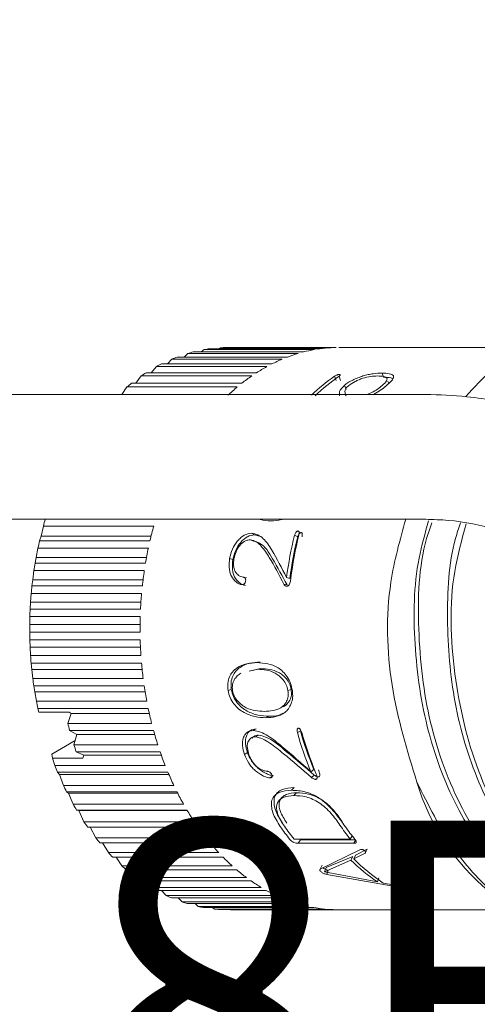
# Model space of a CAD drawing. Units: millimetres. Extents: x 0 to 660, y -1 to 558.
# Drawn here: x 95 to 99, y 252 to 261 of the extents above; entities that cross this region are included whole.
import ezdxf

# ---------------------------------------------------------------- set-up
doc = ezdxf.new("R2010")
doc.units = ezdxf.units.MM
doc.layers.add('图框', color=179, linetype='Continuous')
doc.styles.add('SLDTEXTSTYLE0', font='TXT', dxfattribs={"width": 0.7, "bigfont": 'bigfont'})
doc.styles.add('SLDTEXTSTYLE1', font='TXT', dxfattribs={"width": 0.7})
doc.dimstyles.new('SLDDIMSTYLE6', dxfattribs={"dimtxt": 4, "dimasz": 3, "dimexe": 0, "dimexo": 0.0625, "dimgap": 1, "dimtad": 0, "dimtih": 1, "dimtoh": 1, "dimdec": 3, "dimlfac": 3.5, "dimrnd": 1e-09, "dimzin": 12, "dimdsep": 46, "dimtxsty": 'SLDTEXTSTYLE1', "dimblk1": 'NONE', "dimsah": 1, "dimcen": 0, "dimadec": 0, "dimazin": 3, "dimtol": 1, "dimtp": 0.015, "dimtfac": 1, "dimtdec": 3, "dimtmove": 0, "dimatfit": 3, "dimldrblk": 'NONE', "dimfxl": 0, "dimfrac": 2, "dimtolj": 1, "dimarcsym": 0})

# ---------------------------------------------------------------- blocks, each defined once
blk = doc.blocks.new('SW_SYMBOL_HOLE_DEPTH')
at = {"layer": '图框', "color": 0}
for p, q in [((0, 875), (800, 875)), ((400, 875), (400, 75)), ((100, 555), (400, 75)), ((700, 555), (400, 75))]:
    blk.add_line(p, q, dxfattribs=at)
blk = doc.blocks.new('_D_12')
at = {"layer": '图框'}
for p, q in [((111.8124, 273.4647), (72.1807, 273.4647)), ((114.6033, 252.7498), (111.8124, 273.4647)), ((114.9848, 249.9182), (114.6033, 252.7498))]:
    blk.add_line(p, q, dxfattribs=at)
blk.add_solid([(114.6033, 252.7498), (114.7062, 255.7907), (113.6993, 255.6551)], dxfattribs=at)
at = {"layer": '图框', "xscale": 0.005290909090909091, "yscale": 0.005290909090909091, "zscale": 0.005290909090909091}
blk.add_blockref('SW_SYMBOL_HOLE_DEPTH', (103.3024, 274.1101), dxfattribs=at)
at = {"layer": '图框', "attachment_point": 1, "style": 'SLDTEXTSTYLE1'}
for s, insert, char_height in [('0.015', (96.2969, 280.7051), 2.6), ('+', (94.3107, 280.7051), 2.6), ('3*2-', (72.1807, 278.621), 4), ('%%c', (82.5752, 278.621), 4), ('10', (87.5996, 278.621), 4), ('2', (108.0624, 278.621), 4), ('0', (96.2969, 277.2674), 2.6)]:
    blk.add_mtext(s, dxfattribs=dict(at, insert=insert, char_height=char_height))
blk = doc.blocks.new('_NONE')
blk = doc.blocks.new('SW_NOTE_16')
at = {"layer": '图框', "color": 0, "insert": (-30.1738, 4.148), "char_height": 3.175, "attachment_point": 1, "style": 'SLDTEXTSTYLE0'}
blk.add_mtext('\\M+19684\\M+193FC\\M+18EAE\\M+19084\\M+197BF\\M+19195\\M+19275', dxfattribs=at)

msp = doc.modelspace()

# ---------------------------------------------------------------- linework, layer by layer
at = {"color": 7, "linetype": 'Continuous', "lineweight": 15}
for p, q in [((96.60974, 258.33312), (96.59725, 258.32343)), ((97.61989, 258.33312), (96.60974, 258.33312)), ((97.66917, 258.33497), (96.65902, 258.33497)), ((99.37648, 258.33519), (97.69277, 258.33519)), ((97.22357, 258.2481), (96.21342, 258.2481)), ((96.3117, 258.28112), (96.27766, 258.2481)), ((97.32185, 258.28112), (96.3117, 258.28112)), ((97.37024, 258.29441), (96.36009, 258.29441)), ((96.45996, 258.31584), (96.43531, 258.29441)), ((97.47011, 258.31584), (96.45996, 258.31584)), ((97.51911, 258.32343), (96.50896, 258.32343)), ((96.02377, 258.16045), (95.97745, 258.105)), ((97.03392, 258.16045), (96.02377, 258.16045)), ((97.08011, 258.18482), (96.06995, 258.18482)), ((96.16597, 258.2292), (96.12482, 258.18482)), ((97.17612, 258.2292), (96.16597, 258.2292)), ((95.88607, 258.07532), (95.83626, 258.00919)), ((96.89623, 258.07532), (95.88607, 258.07532)), ((96.94083, 258.105), (95.93067, 258.105)), ((97.66829, 258.03434), (97.65495, 258.07282)), ((97.70855, 258.03434), (97.69521, 258.07282)), ((98.10199, 258.06306), (98.08938, 258.10203)), ((95.75382, 257.9744), (95.7078, 257.90662)), ((96.76397, 257.9744), (95.75382, 257.9744)), ((96.80668, 258.00919), (95.79653, 258.00919)), ((97.76056, 257.95224), (97.74538, 257.98933)), ((98.48859, 257.90662), (93.3939, 257.90662)), ((93.3939, 256.76376), (98.48859, 256.76376)), ((94.98955, 256.70149), (94.96876, 256.61009)), ((95.9997, 256.70149), (94.98955, 256.70149)), ((96.92291, 256.62211), (96.89441, 256.63666)), ((96.98125, 256.60623), (96.92291, 256.62211)), ((97.31697, 256.60323), (97.28838, 256.61746)), ((94.96876, 256.61009), (94.95534, 256.56707)), ((95.96549, 256.56707), (94.95534, 256.56707)), ((95.9758, 256.61009), (94.96876, 256.61009)), ((96.91316, 256.56296), (96.88441, 256.5765)), ((94.94058, 256.50056), (94.92502, 256.41303)), ((95.95073, 256.50056), (94.94058, 256.50056)), ((94.92502, 256.41303), (94.91433, 256.36261)), ((95.92449, 256.36261), (94.91433, 256.36261)), ((95.93341, 256.41303), (94.92502, 256.41303)), ((96.72386, 256.3957), (96.69452, 256.40641)), ((94.9035, 256.2946), (94.89294, 256.21153)), ((95.91366, 256.2946), (94.9035, 256.2946)), ((94.89294, 256.21153), (94.88541, 256.15405)), ((95.90227, 256.21153), (94.89294, 256.21153)), ((96.8403, 256.15931), (96.81037, 256.16602)), ((96.84864, 256.22771), (96.81885, 256.23557)), ((97.22032, 256.16373), (97.19039, 256.17051)), ((97.24533, 256.22331), (97.21553, 256.2311)), ((94.87858, 256.08501), (94.87273, 256.00697)), ((95.88874, 256.08501), (94.87858, 256.08501)), ((95.89556, 256.15405), (94.88541, 256.15405)), ((94.87273, 256.00697), (94.86875, 255.94283)), ((95.88264, 256.00697), (94.87273, 256.00697)), ((95.87891, 255.94283), (94.86875, 255.94283)), ((94.86599, 255.87323), (94.86453, 255.80075)), ((95.87614, 255.87323), (94.86599, 255.87323)), ((94.86453, 255.80075), (94.86449, 255.73039)), ((95.87464, 255.73039), (94.86449, 255.73039)), ((95.87468, 255.80075), (94.86453, 255.80075)), ((95.87595, 255.6607), (94.8658, 255.6607)), ((94.8658, 255.6607), (94.86841, 255.59428)), ((95.87844, 255.59428), (94.86841, 255.59428)), ((94.86841, 255.59428), (94.87265, 255.51818)), ((95.8828, 255.51818), (94.87265, 255.51818)), ((95.88818, 255.44888), (94.87802, 255.44888)), ((94.87802, 255.44888), (94.88432, 255.38897)), ((96.97459, 255.458), (96.94451, 255.45282)), ((95.89391, 255.38897), (94.88432, 255.38897)), ((94.88432, 255.38897), (94.89317, 255.30764)), ((96.87294, 255.3737), (96.95028, 255.39188)), ((96.90287, 255.3802), (96.98027, 255.39807)), ((96.95028, 255.39188), (96.98027, 255.39807)), ((95.90332, 255.30764), (94.89317, 255.30764)), ((95.91273, 255.23921), (94.90257, 255.23921)), ((94.90257, 255.23921), (94.91218, 255.18622)), ((95.92095, 255.18622), (94.91218, 255.18622)), ((94.91218, 255.18622), (94.92592, 255.10022)), ((96.70947, 255.20691), (96.67991, 255.19747)), ((97.22822, 255.19747), (97.25778, 255.20691)), ((95.93607, 255.10022), (94.92592, 255.10022)), ((95.94943, 255.03312), (94.93928, 255.03312)), ((94.93928, 255.03312), (94.94803, 255.00058)), ((94.94803, 255.00058), (95.22707, 255.00058)), ((95.24542, 254.98741), (95.22707, 255.00058)), ((95.2131, 254.89733), (95.24542, 254.98741)), ((95.95934, 254.98741), (95.24542, 254.98741)), ((97.05386, 254.96148), (97.02512, 254.94788)), ((95.98082, 254.89733), (95.2131, 254.89733)), ((95.99805, 254.83202), (95.23034, 254.83202)), ((95.29649, 254.79391), (95.23034, 254.83202)), ((96.93814, 254.84792), (96.9099, 254.83239)), ((97.34214, 254.82926), (97.31398, 254.81342)), ((95.28137, 254.74143), (95.06869, 254.61477)), ((95.26954, 254.70036), (95.29649, 254.79391)), ((96.00878, 254.79391), (95.29649, 254.79391)), ((96.95945, 254.78984), (96.93149, 254.77333)), ((96.03726, 254.70036), (95.26954, 254.70036)), ((96.05825, 254.63728), (95.29053, 254.63728)), ((95.35868, 254.60703), (95.29053, 254.63728)), ((95.06869, 254.61477), (95.07348, 254.57927)), ((95.07348, 254.57927), (95.09485, 254.51065)), ((95.35252, 254.57927), (95.07348, 254.57927)), ((95.35252, 254.57927), (95.35868, 254.60703)), ((96.06885, 254.60703), (95.35868, 254.60703)), ((96.85647, 254.63131), (96.82937, 254.61211)), ((96.10501, 254.51065), (95.09485, 254.51065)), ((97.46467, 254.47631), (97.43859, 254.45449)), ((96.12961, 254.45024), (95.11946, 254.45024)), ((95.11946, 254.45024), (95.13793, 254.42805)), ((96.13904, 254.42805), (95.13793, 254.42805)), ((95.13793, 254.42805), (95.17345, 254.32951)), ((97.09129, 254.42085), (97.06561, 254.39809)), ((97.46913, 254.42464), (97.44342, 254.40195)), ((96.1836, 254.32951), (95.17345, 254.32951)), ((97.2851, 254.30951), (97.26031, 254.28486)), ((96.21165, 254.27218), (95.20149, 254.27218)), ((95.20149, 254.27218), (95.22103, 254.2582)), ((96.21873, 254.2582), (95.22103, 254.2582)), ((95.22103, 254.2582), (95.26235, 254.15816)), ((97.30758, 254.26233), (97.2832, 254.23689)), ((96.2725, 254.15816), (95.26235, 254.15816)), ((96.3038, 254.1043), (95.29365, 254.1043)), ((95.29365, 254.1043), (95.31376, 254.09863)), ((96.3072, 254.09863), (95.31376, 254.09863)), ((95.31376, 254.09863), (95.36096, 253.99778)), ((96.37111, 253.99778), (95.36096, 253.99778)), ((96.40545, 253.94776), (95.39529, 253.94776)), ((95.4169, 253.94776), (95.46859, 253.84946)), ((96.47875, 253.84946), (95.46859, 253.84946)), ((97.79837, 253.83828), (97.28378, 253.83828)), ((97.34139, 253.83234), (97.32183, 253.7996)), ((97.34139, 253.83234), (97.84956, 253.83234)), ((97.81617, 253.86672), (97.79837, 253.83828)), ((97.84956, 253.83234), (97.83, 253.7996)), ((96.51588, 253.80362), (95.50573, 253.80362)), ((95.53199, 253.80362), (95.58452, 253.71422)), ((97.32183, 253.7996), (97.83, 253.7996)), ((97.88509, 253.74161), (97.52398, 253.56327)), ((97.84745, 253.6927), (97.95234, 253.7453)), ((97.95234, 253.7453), (97.93409, 253.71109)), ((96.59467, 253.71422), (95.58452, 253.71422)), ((96.63436, 253.67287), (95.62421, 253.67287)), ((95.65571, 253.67287), (95.70795, 253.59298)), ((97.5613, 253.54008), (97.80468, 253.64463)), ((97.57652, 253.57714), (97.82184, 253.67995)), ((97.82184, 253.67995), (97.80468, 253.64463)), ((97.83006, 253.65759), (97.93409, 253.71109)), ((97.84745, 253.6927), (97.83006, 253.65759)), ((96.7181, 253.59298), (95.70795, 253.59298)), ((96.76007, 253.55641), (95.74992, 253.55641)), ((95.78734, 253.55641), (95.83803, 253.48656)), ((97.53966, 253.59994), (97.52398, 253.56327)), ((97.57652, 253.57714), (97.5613, 253.54008)), ((97.59712, 253.55285), (97.58242, 253.51537)), ((96.84819, 253.48656), (95.83803, 253.48656)), ((98.04654, 253.44641), (97.5613, 253.54008)), ((97.58242, 253.51537), (98.32799, 253.38189)), ((98.05967, 253.48503), (98.04654, 253.44641)), ((96.89215, 253.45502), (95.88199, 253.45502)), ((95.92614, 253.45502), (95.97389, 253.39571)), ((96.98404, 253.39571), (95.97389, 253.39571)), ((98.30654, 253.4012), (98.09965, 253.43664)), ((98.33941, 253.42159), (98.32799, 253.38189)), ((97.02969, 253.36941), (96.01954, 253.36941)), ((96.07138, 253.36941), (96.11459, 253.32103)), ((97.12474, 253.32103), (96.11459, 253.32103)), ((97.17177, 253.30015), (96.16162, 253.30015)), ((96.22233, 253.30015), (96.25916, 253.26303)), ((97.26932, 253.26303), (96.25916, 253.26303)), ((97.31741, 253.24772), (96.30725, 253.24772)), ((96.37833, 253.24772), (96.40663, 253.22212)), ((97.41679, 253.22212), (96.40663, 253.22212)), ((97.46561, 253.21248), (96.45545, 253.21248)), ((96.53879, 253.21248), (96.55599, 253.19857)), ((97.56614, 253.19857), (96.55599, 253.19857)), ((97.61536, 253.19466), (96.6052, 253.19466)), ((96.70326, 253.19466), (96.70621, 253.19255)), ((97.66917, 253.19255), (96.70621, 253.19255)), ((97.69277, 253.19233), (99.28701, 253.19233))]:
    msp.add_line(p, q, dxfattribs=at)
for centre, radius, start, end in [((96.68265, 257.04805), 1.28714, 91.051798, 93.246949), ((97.69331, 257.04033), 1.29488, 93.250354, 97.731482), ((96.71883, 256.91029), 1.4301, 110.69601, 112.742312), ((96.69521, 256.97991), 1.35655, 104.302508, 106.422127), ((96.68496, 257.02657), 1.30876, 97.728484, 99.899395), ((97.71514, 256.94758), 1.39033, 106.431947, 110.705537), ((97.69886, 257.00606), 1.3296, 99.906348, 104.309099), ((96.76033, 256.82096), 1.52864, 116.848209, 118.805595), ((97.79893, 256.76997), 1.58703, 118.818553, 122.731243), ((97.74719, 256.86764), 1.47647, 112.754141, 116.859823), ((96.823, 256.71605), 1.65089, 122.718421, 124.577936), ((97.87294, 256.65902), 1.72042, 124.591243, 128.298943), ((98.68059, 256.59853), 1.79596, 124.825771, 133.543946), ((98.72338, 256.59527), 1.80008, 124.832512, 133.82166), ((96.90865, 256.60028), 1.79495, 128.285703, 130.044345), ((97.97024, 256.53975), 1.87438, 130.057382, 133.559141), ((98.12678, 255.83277), 3.25528, 163.339842, 164.522379), ((99.207, 255.81363), 3.32792, 164.526596, 166.914735), ((100.64074, 255.78532), 3.4541, 166.059541, 172.584829), ((100.68253, 255.78498), 3.45578, 166.060611, 172.696297), ((98.26173, 255.79828), 3.39459, 166.91041, 168.060369), ((100.61345, 255.78496), 3.39653, 166.059541, 172.584829), ((99.32969, 255.78625), 3.45364, 168.063516, 170.393336), ((98.37077, 255.77738), 3.50563, 170.390082, 171.515627), ((99.42378, 255.77112), 3.54895, 171.517742, 173.805657), ((98.44882, 255.76716), 3.58436, 173.803435, 174.912437), ((99.48486, 255.76492), 3.61034, 174.913548, 177.175449), ((98.49221, 255.76398), 3.62787, 177.174232, 178.274349), ((99.51003, 255.76376), 3.63554, 178.274472, 180.525908), ((98.49887, 255.76374), 3.63453, 180.525679, 181.624451), ((99.4981, 255.76337), 3.62361, 181.623588, 183.879966), ((98.46849, 255.7621), 3.6041, 183.880723, 184.985671), ((99.44964, 255.75945), 3.57498, 184.983811, 187.260605), ((98.40251, 255.75485), 3.53772, 187.262358, 188.381086), ((99.36694, 255.74794), 3.49147, 188.378206, 190.691162), ((98.30405, 255.73815), 3.43784, 190.693936, 191.834229), ((99.25389, 255.72528), 3.37617, 191.830293, 194.195619), ((98.42016, 255.70881), 3.30813, 194.199448, 195.369358), ((99.11576, 255.68869), 3.23327, 195.364322, 197.798847), ((100.31598, 255.65448), 3.11759, 195.651072, 202.638163), ((100.29411, 255.6563), 3.06563, 195.651072, 202.638163), ((100.35343, 255.65361), 3.11476, 195.648931, 202.760865), ((98.27178, 255.66449), 3.15326, 197.803775, 199.011685), ((98.95886, 255.63636), 3.06785, 199.005502, 201.526779), ((97.86564, 255.60393), 2.97867, 201.532856, 202.787516), ((98.79017, 255.56756), 2.88565, 202.78014, 205.406466), ((97.69377, 255.52698), 2.79033, 205.413737, 206.724239), ((100.36097, 254.93266), 2.03525, 196.329181, 264.54929), ((98.61697, 255.48275), 2.69279, 206.715641, 209.465933), ((97.52098, 255.4347), 2.59441, 209.474434, 210.85011), ((98.44637, 255.38357), 2.49542, 210.840287, 213.733759), ((97.35417, 255.32927), 2.39703, 213.743495, 215.193691), ((98.28492, 255.27273), 2.29956, 215.182695, 218.238236), ((99.03608, 255.26935), 2.29374, 214.995416, 218.698047), ((99.0788, 255.27118), 2.2968, 214.95016, 218.59902), ((99.59916, 255.27558), 2.30405, 214.612004, 218.595019), ((99.63108, 255.26935), 2.29374, 214.995416, 218.698047), ((97.19945, 255.21391), 2.204, 218.249162, 219.782847), ((98.13823, 255.15391), 2.11076, 219.77081, 223.005964), ((97.06184, 255.09271), 2.02058, 223.017957, 224.643108), ((98.01067, 255.03154), 1.93396, 224.630278, 228.059738), ((99.06259, 254.93281), 1.80048, 225.681024, 235.644693), ((99.10088, 254.93324), 1.80063, 225.108476, 236.21724), ((96.945, 254.97037), 1.85135, 228.072562, 229.795298), ((97.90511, 254.91052), 1.77334, 229.782071, 233.415629), ((96.85099, 254.85195), 1.7001, 233.428901, 235.252358), ((96.78021, 254.74258), 1.56978, 239.092494, 241.015526), ((97.82279, 254.79601), 1.63228, 235.239303, 239.079329), ((96.73144, 254.64716), 1.46257, 245.054448, 247.070346), ((97.76329, 254.69304), 1.51332, 241.003381, 245.042116), ((97.72458, 254.60628), 1.4183, 247.059969, 251.277177), ((96.70187, 254.57005), 1.37996, 251.28782, 253.383395), ((96.68742, 254.51486), 1.32288, 257.745501, 259.900934), ((96.68293, 254.48418), 1.29186, 264.360838, 266.550639), ((97.70317, 254.53974), 1.34839, 253.375663, 257.73743), ((97.69441, 254.49656), 1.30431, 259.896592, 264.356101), ((97.69277, 254.47876), 1.28643, 266.550142, 271.050882)]:
    msp.add_arc(centre, radius, start, end, dxfattribs=at)
for points, knots in [([(98.85522, 257.88598), (99.01106, 258.05658), (99.28853, 258.36036), (99.63279, 258.43274), (99.78371, 258.46447)], [0, 0, 0, 0, 0.5616111, 1, 1, 1, 1]), ([(97.69521, 258.07282), (97.69993, 258.07667), (97.70587, 258.0815), (97.70747, 258.08615), (97.70648, 258.0879), (97.70371, 258.08893), (97.69944, 258.08921), (97.69422, 258.08887), (97.68845, 258.08785), (97.68223, 258.08606), (97.66997, 258.08151), (97.66157, 258.07665), (97.65495, 258.07282)], [0, 0, 0, 0, 0.2495667, 0.3139369, 0.3741371, 0.4349187, 0.4999245, 0.5645066, 0.6262151, 0.6829906, 0.7503926, 1, 1, 1, 1]), ([(98.08938, 258.10203), (98.0634, 258.1008), (98.02392, 258.09892), (97.96257, 258.08804), (97.914, 258.07538), (97.86643, 258.058), (97.82048, 258.0378), (97.77849, 258.01463), (97.75642, 257.99776), (97.74538, 257.98933)], [0, 0, 0, 0, 0.24991529, 0.37984782, 0.49992069, 0.62493931, 0.74999708, 0.87499079, 1, 1, 1, 1]), ([(97.78307, 257.98595), (97.80176, 257.99895), (97.83013, 258.01868), (97.87703, 258.04092), (97.92695, 258.05853), (97.98898, 258.07215), (98.02877, 258.07393), (98.04867, 258.07482)], [0, 0, 0, 0, 0.25014964, 0.37961116, 0.5003926, 0.75014791, 1, 1, 1, 1]), ([(98.04867, 258.07482), (98.06813, 258.07412), (98.09795, 258.07305), (98.12488, 258.06469), (98.13614, 258.05416), (98.13401, 258.03885), (98.12077, 258.0145), (98.09563, 257.99251), (98.07885, 257.97785)], [0, 0, 0, 0, 0.2503052, 0.3836259, 0.5004934, 0.6238957, 0.7491635, 1, 1, 1, 1]), ([(98.12454, 257.98247), (98.14517, 258.00047), (98.17615, 258.02749), (98.19479, 258.05763), (98.19475, 258.07575), (98.18091, 258.08843), (98.1488, 258.09908), (98.11314, 258.10085), (98.08938, 258.10203)], [0, 0, 0, 0, 0.2495109, 0.3745694, 0.499599, 0.6246558, 0.7498265, 1, 1, 1, 1]), ([(98.18839, 258.05017), (98.18208, 258.05261), (98.16074, 258.06082), (98.12627, 258.06214), (98.10199, 258.06306)], [0, 0, 0, 0, 0.2958087, 1, 1, 1, 1]), ([(97.74538, 257.98933), (97.73226, 257.97668), (97.7093, 257.95453), (97.69659, 257.92428), (97.69851, 257.90914), (97.69937, 257.90137), (97.69937, 257.90137), (97.69937, 257.90137), (97.69937, 257.90136), (97.69938, 257.90134), (97.69938, 257.9013), (97.69939, 257.90123), (97.69941, 257.90109), (97.69944, 257.90083), (97.6995, 257.90034), (97.69961, 257.89957), (97.69982, 257.89835), (97.70046, 257.8973), (97.70047, 257.89587), (97.70126, 257.89549), (97.70173, 257.89525)], [0, 0, 0, 0, 0.3653575, 0.6392081, 0.9180989, 0.9181222, 0.9181455, 0.9181921, 0.9182852, 0.9184712, 0.9188418, 0.919578, 0.9210299, 0.9238524, 0.9291718, 0.9385081, 0.951978, 0.9737236, 0.9842662, 1, 1, 1, 1]), ([(97.76017, 257.89271), (97.75453, 257.90592), (97.74607, 257.92574), (97.75335, 257.9541), (97.76553, 257.97207), (97.77723, 257.98133), (97.78307, 257.98595)], [0, 0, 0, 0, 0.5002344, 0.7500885, 0.875139, 1, 1, 1, 1]), ([(98.07885, 257.97785), (98.0651, 257.96715), (98.0376, 257.94574), (97.99036, 257.92032), (97.96193, 257.91001), (97.95257, 257.90662)], [0, 0, 0, 0, 0.401724, 0.8030292, 1, 1, 1, 1]), ([(98.01158, 257.90662), (98.03144, 257.91783), (98.07482, 257.94233), (98.10706, 257.96836), (98.12454, 257.98247)], [0, 0, 0, 0, 0.4578314, 1, 1, 1, 1]), ([(98.13764, 258.02527), (98.14187, 258.02232), (98.15054, 258.01629), (98.14812, 258.00593), (98.14689, 258.00062)], [0, 0, 0, 0, 0.4880524, 1, 1, 1, 1]), ([(101.09771, 256.71351), (101.02301, 256.79228), (100.81575, 257.01083), (100.43078, 257.31507), (99.93874, 257.59694), (99.41306, 257.79197), (98.92449, 257.89208), (98.61441, 257.90242), (98.48859, 257.90662)], [0, 0, 0, 0, 0.1078502, 0.2992152, 0.4902887, 0.6806882, 0.8704318, 1, 1, 1, 1]), ([(96.97299, 256.76376), (96.97454, 256.76302), (97.00284, 256.7496), (97.03765, 256.75039), (97.07055, 256.75114)], [0, 0, 0, 0, 0.0549296, 1, 1, 1, 1]), ([(97.07055, 256.75114), (97.10269, 256.75076), (97.13634, 256.75036), (97.17208, 256.76318), (97.1737, 256.76376)], [0, 0, 0, 0, 0.9547814, 1, 1, 1, 1]), ([(98.40782, 254.36044), (98.31859, 254.65028), (98.14015, 255.22996), (98.11852, 256.09452), (98.25268, 256.5746), (98.30554, 256.76376)], [0, 0, 0, 0, 0.3773269, 0.7546548, 1, 1, 1, 1]), ([(98.51492, 256.74831), (98.48271, 256.63617), (98.38108, 256.28236), (98.3695, 255.60901), (98.48735, 254.81102), (98.7694, 254.08648), (99.17235, 253.50187), (99.67159, 253.10287), (100.12654, 252.90358), (100.40214, 252.92808), (100.48213, 252.9352)], [0, 0, 0, 0, 0.0665557, 0.2099928, 0.3591418, 0.5069777, 0.6503088, 0.7922999, 0.9397188, 1, 1, 1, 1]), ([(100.65351, 252.94149), (100.55879, 252.92716), (100.26675, 252.88297), (99.77266, 253.06389), (99.23443, 253.46881), (98.79574, 254.10025), (98.50118, 254.88845), (98.40475, 255.74346), (98.42568, 256.38746), (98.52789, 256.68334), (98.54434, 256.73094)], [0, 0, 0, 0, 0.0695943, 0.2145639, 0.3644537, 0.5149022, 0.670293, 0.8235164, 0.9716073, 1, 1, 1, 1]), ([(98.48859, 256.76376), (98.55821, 256.76176), (98.77667, 256.75548), (99.14107, 256.68115), (99.5631, 256.50575), (99.93969, 256.26129), (100.15046, 256.04791), (100.2487, 255.94846)], [0, 0, 0, 0, 0.1081107, 0.3392451, 0.5701268, 0.7996387, 1, 1, 1, 1]), ([(98.80708, 256.73221), (98.7911, 256.68418), (98.701, 256.41343), (98.67246, 255.84074), (98.73212, 255.07666), (98.95214, 254.34646), (99.30147, 253.71786), (99.76201, 253.24127), (100.27358, 252.94763), (100.62841, 252.93254), (100.78696, 252.9258)], [0, 0, 0, 0, 0.0293816, 0.165614, 0.3058305, 0.4491084, 0.5901815, 0.7328162, 0.8806191, 1, 1, 1, 1]), ([(100.82443, 252.93862), (100.72819, 252.93185), (100.40823, 252.90931), (99.88866, 253.1698), (99.34358, 253.69485), (98.9372, 254.44709), (98.72631, 255.3413), (98.69789, 256.14587), (98.81885, 256.57842), (98.85899, 256.72196)], [0, 0, 0, 0, 0.0728246, 0.2421162, 0.4048037, 0.5730956, 0.7433679, 0.9148409, 1, 1, 1, 1]), ([(96.89441, 256.63666), (96.87238, 256.63323), (96.83962, 256.62813), (96.79619, 256.59714), (96.75692, 256.55737), (96.71628, 256.49271), (96.70178, 256.4352), (96.69452, 256.40641)], [0, 0, 0, 0, 0.2493011, 0.3708909, 0.4999602, 0.7496347, 1, 1, 1, 1]), ([(96.92291, 256.62211), (96.90093, 256.61876), (96.86826, 256.61378), (96.82492, 256.5833), (96.78586, 256.54426), (96.7454, 256.48071), (96.73104, 256.42403), (96.72386, 256.3957)], [0, 0, 0, 0, 0.2513953, 0.3735145, 0.5027172, 0.7514411, 1, 1, 1, 1]), ([(97.21553, 256.2311), (97.17132, 256.31751), (97.10505, 256.44702), (97.0205, 256.57656), (96.95443, 256.62446), (96.91441, 256.63259), (96.89441, 256.63666)], [0, 0, 0, 0, 0.5004571, 0.7501396, 0.8751128, 1, 1, 1, 1]), ([(97.32852, 256.61746), (97.32992, 256.62628), (97.33169, 256.63749), (97.32972, 256.64909), (97.32729, 256.65369), (97.32356, 256.65643), (97.31885, 256.6572), (97.31364, 256.65625), (97.30844, 256.65326), (97.30364, 256.64871), (97.29559, 256.63734), (97.29157, 256.62626), (97.28838, 256.61746)], [0, 0, 0, 0, 0.2496288, 0.3170788, 0.3775296, 0.4373843, 0.5001574, 0.5630954, 0.6251662, 0.6855296, 0.7502343, 1, 1, 1, 1]), ([(97.35711, 256.60323), (97.35847, 256.61192), (97.36019, 256.62296), (97.35817, 256.63434), (97.35573, 256.63886), (97.35197, 256.64151), (97.34731, 256.64231), (97.34209, 256.64142), (97.33691, 256.63845), (97.3321, 256.63398), (97.32411, 256.62281), (97.32013, 256.61189), (97.31697, 256.60323)], [0, 0, 0, 0, 0.2483666, 0.3156949, 0.3763594, 0.4358766, 0.5000595, 0.5629608, 0.6262715, 0.6868005, 0.7514511, 1, 1, 1, 1]), ([(96.73398, 256.402), (96.73944, 256.42401), (96.74775, 256.45749), (96.76769, 256.49864), (96.78687, 256.52605), (96.80955, 256.54766), (96.83418, 256.56434), (96.85986, 256.5748), (96.87623, 256.57594), (96.88441, 256.5765)], [0, 0, 0, 0, 0.2499015, 0.3801347, 0.4999282, 0.6233683, 0.7499509, 0.8749553, 1, 1, 1, 1]), ([(96.88441, 256.5765), (96.90349, 256.57199), (96.94173, 256.56296), (96.99814, 256.50378), (97.08253, 256.38123), (97.14724, 256.2548), (97.19039, 256.17051)], [0, 0, 0, 0, 0.1244927, 0.249475, 0.4995636, 1, 1, 1, 1]), ([(96.91316, 256.56296), (96.93205, 256.55804), (97.00742, 256.53845), (97.0988, 256.38508), (97.17612, 256.24424), (97.22032, 256.16373)], [0, 0, 0, 0, 0.1253475, 0.5000434, 1, 1, 1, 1]), ([(96.69452, 256.40641), (96.69171, 256.37746), (96.68744, 256.33355), (96.69625, 256.27956), (96.71396, 256.23138), (96.74416, 256.19675), (96.77911, 256.17007), (96.79996, 256.16737), (96.81037, 256.16602)], [0, 0, 0, 0, 0.2500014, 0.3792871, 0.5003053, 0.7500818, 0.8751834, 1, 1, 1, 1]), ([(96.72386, 256.3957), (96.72114, 256.36722), (96.717, 256.32399), (96.72595, 256.27091), (96.74383, 256.22347), (96.7741, 256.18947), (96.80907, 256.16329), (96.82989, 256.16064), (96.8403, 256.15931)], [0, 0, 0, 0, 0.2482318, 0.3768687, 0.4976693, 0.7481705, 0.874078, 1, 1, 1, 1]), ([(96.81885, 256.23557), (96.81137, 256.23629), (96.79639, 256.23772), (96.77002, 256.25304), (96.74838, 256.2779), (96.73504, 256.3114), (96.72869, 256.34993), (96.73187, 256.38123), (96.73398, 256.402)], [0, 0, 0, 0, 0.1251024, 0.2502374, 0.4997865, 0.6235348, 0.7500963, 1, 1, 1, 1]), ([(96.81037, 256.16602), (96.81382, 256.16664), (96.81904, 256.16757), (96.82581, 256.17102), (96.83055, 256.17507), (96.83466, 256.18023), (96.83893, 256.18862), (96.84146, 256.20074), (96.84166, 256.21276), (96.83933, 256.22105), (96.83553, 256.2277), (96.82869, 256.23346), (96.82214, 256.23487), (96.81885, 256.23557)], [0, 0, 0, 0, 0.1253833, 0.1892417, 0.2505946, 0.3146773, 0.3755871, 0.5002492, 0.6303808, 0.6898911, 0.749855, 0.8746726, 1, 1, 1, 1]), ([(97.19039, 256.17051), (97.19296, 256.16645), (97.19809, 256.15835), (97.2072, 256.15222), (97.21528, 256.15041), (97.22171, 256.15097), (97.22802, 256.15339), (97.23529, 256.1595), (97.24233, 256.17205), (97.24968, 256.19447), (97.2528, 256.21267), (97.25479, 256.22431)], [0, 0, 0, 0, 0.1251852, 0.2499565, 0.3135108, 0.3751008, 0.4402302, 0.4999983, 0.6085786, 0.7495762, 1, 1, 1, 1]), ([(96.94451, 255.45282), (96.91246, 255.4508), (96.84843, 255.44678), (96.77171, 255.4159), (96.72034, 255.37039), (96.69072, 255.32334), (96.67438, 255.26432), (96.67807, 255.21976), (96.67991, 255.19747)], [0, 0, 0, 0, 0.2504298, 0.5003074, 0.63158, 0.7504249, 0.8751668, 1, 1, 1, 1]), ([(96.97459, 255.458), (96.94254, 255.45602), (96.87855, 255.45207), (96.80184, 255.42176), (96.75036, 255.37702), (96.72064, 255.33081), (96.70412, 255.27276), (96.70769, 255.22884), (96.70947, 255.20691)], [0, 0, 0, 0, 0.2517941, 0.5027247, 0.6341422, 0.752686, 0.8765065, 1, 1, 1, 1]), ([(97.26848, 255.19747), (97.26397, 255.21978), (97.25494, 255.26443), (97.22202, 255.32343), (97.1829, 255.37181), (97.09261, 255.44258), (97.01031, 255.44827), (96.94451, 255.45282)], [0, 0, 0, 0, 0.1249505, 0.2500594, 0.3754317, 0.5007293, 1, 1, 1, 1]), ([(96.72006, 255.19747), (96.71906, 255.21588), (96.71707, 255.25273), (96.73578, 255.29842), (96.76325, 255.33267), (96.78579, 255.34814), (96.79706, 255.35587)], [0, 0, 0, 0, 0.2493099, 0.4989908, 0.7493906, 1, 1, 1, 1]), ([(96.95028, 255.39188), (97.00435, 255.38823), (97.07198, 255.38367), (97.14912, 255.33285), (97.18425, 255.29796), (97.21521, 255.25262), (97.22389, 255.21584), (97.22822, 255.19747)], [0, 0, 0, 0, 0.499782, 0.6251295, 0.7504646, 0.8754262, 1, 1, 1, 1]), ([(96.98027, 255.39807), (97.03431, 255.39453), (97.10187, 255.39009), (97.17887, 255.34007), (97.21423, 255.30584), (97.23903, 255.26852), (97.25271, 255.23397), (97.25609, 255.21593), (97.25778, 255.20691)], [0, 0, 0, 0, 0.5016252, 0.6270445, 0.752052, 0.8761116, 0.9380987, 1, 1, 1, 1]), ([(96.67991, 255.19747), (96.68539, 255.17539), (96.69633, 255.13123), (96.7316, 255.07275), (96.7765, 255.028), (96.84196, 254.98529), (96.92744, 254.95306), (96.99254, 254.94961), (97.02512, 254.94788)], [0, 0, 0, 0, 0.1248608, 0.2496224, 0.3730133, 0.4996941, 0.7496693, 1, 1, 1, 1]), ([(96.70947, 255.20691), (96.71489, 255.18518), (96.72574, 255.14166), (96.7609, 255.08413), (96.80562, 255.04019), (96.87095, 254.99821), (96.95626, 254.96657), (97.02129, 254.96318), (97.05386, 254.96148)], [0, 0, 0, 0, 0.12352761, 0.24737277, 0.37047167, 0.49731994, 0.74831066, 1, 1, 1, 1]), ([(97.01185, 255.00626), (96.95685, 255.00986), (96.88804, 255.01436), (96.80581, 255.0635), (96.76784, 255.09741), (96.73416, 255.1421), (96.72475, 255.17903), (96.72006, 255.19747)], [0, 0, 0, 0, 0.4997165, 0.6250889, 0.7504328, 0.8753784, 1, 1, 1, 1]), ([(97.22822, 255.19747), (97.22985, 255.1791), (97.23311, 255.14231), (97.21716, 255.09709), (97.19317, 255.06254), (97.13153, 255.01352), (97.06498, 255.00948), (97.01185, 255.00626)], [0, 0, 0, 0, 0.1246612, 0.2495828, 0.3740511, 0.5002526, 1, 1, 1, 1]), ([(97.02512, 254.94788), (97.05636, 254.95011), (97.11876, 254.95456), (97.19024, 254.98273), (97.23404, 255.02951), (97.25815, 255.07565), (97.27449, 255.13153), (97.27048, 255.17551), (97.26848, 255.19747)], [0, 0, 0, 0, 0.2505031, 0.5003661, 0.6246589, 0.7506086, 0.8754844, 1, 1, 1, 1]), ([(97.25778, 255.20691), (97.25935, 255.18884), (97.26249, 255.15259), (97.24647, 255.10789), (97.22195, 255.07501), (97.19583, 255.04999), (97.17415, 255.04714), (97.16546, 255.04601)], [0, 0, 0, 0, 0.2116339, 0.4246952, 0.6379907, 0.8549803, 1, 1, 1, 1]), ([(97.05386, 254.96148), (97.08575, 254.96224), (97.13276, 254.96335), (97.17281, 254.98352), (97.18569, 254.99)], [0, 0, 0, 0, 0.6784684, 1, 1, 1, 1]), ([(96.9099, 254.83239), (96.88968, 254.82899), (96.85961, 254.82392), (96.83248, 254.79343), (96.81402, 254.75466), (96.80699, 254.69243), (96.8219, 254.63891), (96.82937, 254.61211)], [0, 0, 0, 0, 0.2493011, 0.3708909, 0.4999602, 0.7496347, 1, 1, 1, 1]), ([(96.93814, 254.84792), (96.91793, 254.84458), (96.8879, 254.83963), (96.86057, 254.80965), (96.84193, 254.7716), (96.83452, 254.71042), (96.84915, 254.65767), (96.85647, 254.63131)], [0, 0, 0, 0, 0.2513953, 0.3735145, 0.5027172, 0.7514411, 1, 1, 1, 1]), ([(97.43859, 254.45449), (97.35098, 254.53186), (97.21968, 254.64783), (97.06759, 254.77321), (96.97636, 254.82029), (96.93204, 254.82836), (96.9099, 254.83239)], [0, 0, 0, 0, 0.5004571, 0.7501396, 0.8751128, 1, 1, 1, 1]), ([(97.35413, 254.81342), (97.35087, 254.82214), (97.34674, 254.83321), (97.33865, 254.84474), (97.33378, 254.84931), (97.3286, 254.85205), (97.32349, 254.85281), (97.31878, 254.85186), (97.31516, 254.84889), (97.31276, 254.84436), (97.31072, 254.83306), (97.31254, 254.82211), (97.31398, 254.81342)], [0, 0, 0, 0, 0.24962881, 0.31707883, 0.37752961, 0.43738434, 0.50015745, 0.56309543, 0.62516624, 0.68552957, 0.75023433, 1, 1, 1, 1]), ([(96.87108, 254.60805), (96.8653, 254.62846), (96.85651, 254.65951), (96.85523, 254.69845), (96.86022, 254.72461), (96.87167, 254.74538), (96.8876, 254.76152), (96.90782, 254.77168), (96.9236, 254.77278), (96.93149, 254.77333)], [0, 0, 0, 0, 0.2499015, 0.3801347, 0.4999282, 0.6233683, 0.7499509, 0.8749553, 1, 1, 1, 1]), ([(96.9001, 254.76139), (96.9052, 254.7671), (96.91534, 254.77846), (96.93584, 254.78816), (96.95158, 254.78928), (96.95945, 254.78984)], [0, 0, 0, 0, 0.33532433, 0.66737212, 1, 1, 1, 1]), ([(96.93149, 254.77333), (96.95293, 254.76894), (96.99589, 254.76014), (97.08308, 254.70315), (97.23066, 254.58718), (97.35831, 254.47605), (97.44342, 254.40195)], [0, 0, 0, 0, 0.1244927, 0.249475, 0.4995636, 1, 1, 1, 1]), ([(96.95945, 254.78984), (96.98091, 254.78506), (97.06652, 254.76599), (97.23756, 254.61868), (97.3849, 254.49522), (97.46913, 254.42464)], [0, 0, 0, 0, 0.1253475, 0.5000434, 1, 1, 1, 1]), ([(96.82937, 254.61211), (96.84126, 254.58559), (96.85928, 254.54534), (96.89516, 254.49716), (96.93691, 254.45462), (96.98425, 254.42453), (97.03236, 254.40157), (97.05454, 254.39925), (97.06561, 254.39809)], [0, 0, 0, 0, 0.2500014, 0.3792871, 0.5003053, 0.7500818, 0.8751834, 1, 1, 1, 1]), ([(96.85647, 254.63131), (96.8682, 254.60521), (96.88601, 254.56559), (96.92158, 254.51822), (96.96312, 254.47633), (97.01022, 254.4468), (97.05811, 254.42426), (97.08023, 254.42199), (97.09129, 254.42085)], [0, 0, 0, 0, 0.2482318, 0.3768687, 0.4976693, 0.7481705, 0.874078, 1, 1, 1, 1]), ([(97.03969, 254.45841), (97.03185, 254.45903), (97.01616, 254.46029), (96.98216, 254.47374), (96.94813, 254.49568), (96.91798, 254.52561), (96.89223, 254.56029), (96.87952, 254.589), (96.87108, 254.60805)], [0, 0, 0, 0, 0.1251024, 0.2502374, 0.4997865, 0.6235348, 0.7500963, 1, 1, 1, 1]), ([(97.06561, 254.39809), (97.06876, 254.39862), (97.07351, 254.39942), (97.07859, 254.40238), (97.08133, 254.40587), (97.0829, 254.41031), (97.08303, 254.41755), (97.07957, 254.42803), (97.07382, 254.43848), (97.06737, 254.4457), (97.06028, 254.45151), (97.05057, 254.45656), (97.04332, 254.45779), (97.03969, 254.45841)], [0, 0, 0, 0, 0.1253833, 0.1892417, 0.2505946, 0.3146773, 0.3755871, 0.5002492, 0.6303808, 0.6898911, 0.749855, 0.8746726, 1, 1, 1, 1]), ([(97.46913, 254.42464), (97.47367, 254.42122), (97.48276, 254.41437), (97.49483, 254.40923), (97.50377, 254.40771), (97.50993, 254.40819), (97.51506, 254.41021), (97.51936, 254.41533), (97.52032, 254.42591), (97.51676, 254.44491), (97.51097, 254.4605), (97.50726, 254.47047)], [0, 0, 0, 0, 0.1254491, 0.2510195, 0.315108, 0.3772853, 0.4428999, 0.5029319, 0.6112661, 0.7514372, 1, 1, 1, 1]), ([(97.44342, 254.40195), (97.44799, 254.39847), (97.4571, 254.39152), (97.46923, 254.38628), (97.47819, 254.38473), (97.48435, 254.38522), (97.48947, 254.38728), (97.49374, 254.3925), (97.4946, 254.40326), (97.4909, 254.42257), (97.485, 254.43841), (97.48122, 254.44855)], [0, 0, 0, 0, 0.1251852, 0.2499565, 0.3135108, 0.3751008, 0.4402302, 0.4999983, 0.6085786, 0.7495762, 1, 1, 1, 1]), ([(97.26031, 254.28486), (97.22088, 254.28179), (97.16171, 254.27718), (97.10424, 254.24088), (97.07812, 254.19777), (97.07479, 254.14125), (97.09169, 254.05887), (97.13091, 253.99585), (97.15705, 253.95387)], [0, 0, 0, 0, 0.2499681, 0.3750692, 0.4999656, 0.6250398, 0.7501758, 1, 1, 1, 1]), ([(97.2851, 254.30951), (97.24566, 254.3065), (97.18652, 254.30198), (97.12874, 254.26632), (97.10219, 254.22399), (97.09829, 254.16839), (97.11435, 254.08739), (97.15291, 254.02534), (97.17858, 253.98403)], [0, 0, 0, 0, 0.2520191, 0.3778649, 0.5030237, 0.62777, 0.7521778, 1, 1, 1, 1]), ([(97.75205, 253.95387), (97.72212, 253.99612), (97.67641, 254.06066), (97.59887, 254.1458), (97.53203, 254.20321), (97.46095, 254.24517), (97.36615, 254.27952), (97.30264, 254.28273), (97.26031, 254.28486)], [0, 0, 0, 0, 0.2500389, 0.3818814, 0.5000981, 0.6249963, 0.7500427, 1, 1, 1, 1]), ([(100.31758, 252.92881), (100.2867, 252.92054), (100.07259, 252.86327), (99.66558, 252.98855), (99.15958, 253.26888), (98.71822, 253.73419), (98.51253, 254.14918), (98.40782, 254.36044)], [0, 0, 0, 0, 0.0412732, 0.2861236, 0.5263696, 0.7588853, 1, 1, 1, 1]), ([(97.19622, 253.95542), (97.17287, 253.99156), (97.13781, 254.04579), (97.12119, 254.11686), (97.12606, 254.16344), (97.14932, 254.19887), (97.19853, 254.22947), (97.24948, 254.23393), (97.2832, 254.23689)], [0, 0, 0, 0, 0.2497946, 0.3749036, 0.4998729, 0.622317, 0.7500249, 1, 1, 1, 1]), ([(97.21777, 253.98556), (97.19481, 254.02111), (97.16034, 254.07451), (97.14445, 254.1444), (97.14982, 254.19021), (97.17343, 254.225), (97.22292, 254.25506), (97.27385, 254.25944), (97.30758, 254.26233)], [0, 0, 0, 0, 0.2477533, 0.3721117, 0.4968002, 0.619535, 0.7479998, 1, 1, 1, 1]), ([(97.2832, 254.23689), (97.31892, 254.23511), (97.37325, 254.23241), (97.45344, 254.20481), (97.51422, 254.17194), (97.57196, 254.12725), (97.64065, 254.05714), (97.67815, 254.00272), (97.70289, 253.96684)], [0, 0, 0, 0, 0.2500985, 0.3803572, 0.5002453, 0.6212711, 0.7502496, 1, 1, 1, 1]), ([(97.30758, 254.26233), (97.34327, 254.26059), (97.39752, 254.25795), (97.47744, 254.23083), (97.53789, 254.19856), (97.59522, 254.15463), (97.66326, 254.08568), (97.70021, 254.03209), (97.72456, 253.99679)], [0, 0, 0, 0, 0.2520978, 0.3831502, 0.5033628, 0.6241513, 0.7523527, 1, 1, 1, 1]), ([(97.24592, 253.83527), (97.24808, 253.83255), (97.2524, 253.82712), (97.26114, 253.81925), (97.27124, 253.81218), (97.28602, 253.80491), (97.30382, 253.8005), (97.31586, 253.7999), (97.32183, 253.7996)], [0, 0, 0, 0, 0.1253348, 0.2504672, 0.3754642, 0.5002208, 0.7521509, 1, 1, 1, 1]), ([(97.83, 253.7996), (97.83548, 253.79953), (97.84379, 253.79943), (97.85102, 253.80297), (97.85388, 253.80736), (97.85384, 253.81329), (97.85028, 253.82259), (97.84465, 253.83023), (97.84093, 253.83527)], [0, 0, 0, 0, 0.24972, 0.3787137, 0.4996989, 0.6213333, 0.7498214, 1, 1, 1, 1]), ([(97.93409, 253.71109), (97.93552, 253.71254), (97.93759, 253.71463), (97.93818, 253.7185), (97.93741, 253.72175), (97.93526, 253.72549), (97.93188, 253.72947), (97.92762, 253.73344), (97.92271, 253.7371), (97.91735, 253.74027), (97.91169, 253.74257), (97.90602, 253.74393), (97.89593, 253.74473), (97.88983, 253.74298), (97.88509, 253.74161)], [0, 0, 0, 0, 0.13321479, 0.19159158, 0.25100104, 0.31209696, 0.37598164, 0.43870195, 0.50021037, 0.55912913, 0.61698546, 0.6792115, 0.75024382, 1, 1, 1, 1]), ([(97.52398, 253.56327), (97.52243, 253.56196), (97.51933, 253.55936), (97.51897, 253.55359), (97.52303, 253.54652), (97.53107, 253.53882), (97.54155, 253.53122), (97.55446, 253.52432), (97.56857, 253.51895), (97.5778, 253.51657), (97.58242, 253.51537)], [0, 0, 0, 0, 0.12526536, 0.2501471, 0.37129871, 0.50001616, 0.63035831, 0.74989092, 0.87473061, 1, 1, 1, 1]), ([(97.54788, 253.57507), (97.55087, 253.57279), (97.55698, 253.56814), (97.56943, 253.56163), (97.58337, 253.55635), (97.59253, 253.55402), (97.59712, 253.55285)], [0, 0, 0, 0, 0.2364414, 0.4821956, 0.7401031, 1, 1, 1, 1]), ([(98.32799, 253.38189), (98.33546, 253.38095), (98.34493, 253.37975), (98.35225, 253.38066), (98.35404, 253.38185), (98.35342, 253.38375), (98.35076, 253.38606), (98.347, 253.38849), (98.34232, 253.39088), (98.33678, 253.39317), (98.3248, 253.39731), (98.31461, 253.39948), (98.30654, 253.4012)], [0, 0, 0, 0, 0.2496547, 0.3164919, 0.3753538, 0.4337507, 0.499353, 0.5619955, 0.6225915, 0.6843749, 0.7504058, 1, 1, 1, 1])]:
    msp.add_open_spline(points, degree=3, knots=knots, dxfattribs=at)

# ---------------------------------------------------------------- block references
at = {"layer": '图框'}
msp.add_blockref('SW_NOTE_16', (75.85102, 249.85747), dxfattribs=at)

# ---------------------------------------------------------------- dimensions: what is measured, and where the dimension line sits
dim = msp.add_diameter_dim_2p(p1=(114.98485, 249.9182), p2=(114.60335, 252.74976), text='3*2-<>{\\fGDT;x}2', dimstyle='SLDDIMSTYLE6', dxfattribs=at)
dim.commit()
dim.dimension.update_dxf_attribs({"geometry": '_D_12', "text_midpoint": (91.37158, 277.12801), "dimtype": 163})

doc.saveas('drawing.dxf')
